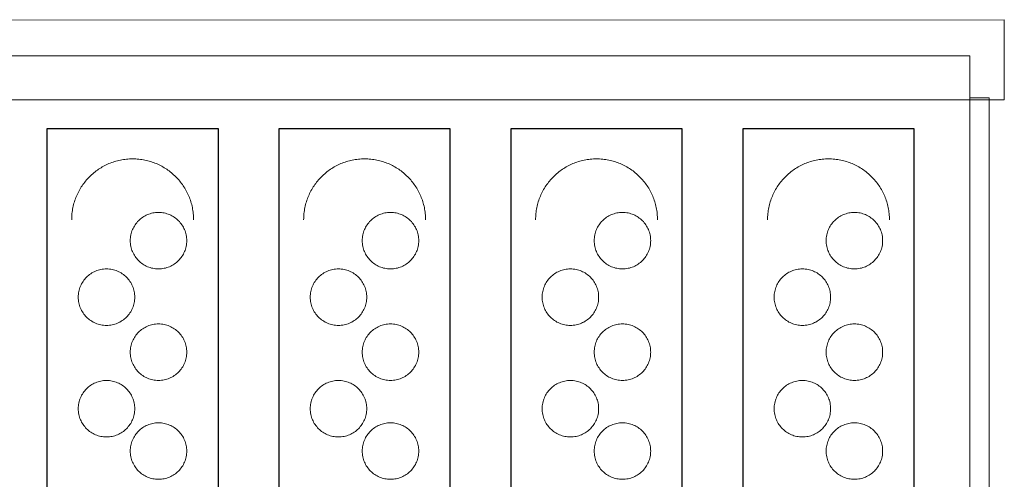
# Model space of a CAD drawing. Units: inches. Extents: x 0.8 to 67.4, y 1 to 42.6.
# Drawn here: x 38.4 to 41.8, y 9.4 to 11 of the extents above; entities that cross this region are included whole.
import ezdxf

# ---------------------------------------------------------------- set-up
doc = ezdxf.new("R2010")
doc.units = ezdxf.units.IN
doc.header["$LTSCALE"] = 2
doc.header["$MEASUREMENT"] = 0
doc.layers.add('Layer 1', color=7, linetype='Continuous', lineweight=25)

msp = doc.modelspace()

# ---------------------------------------------------------------- linework, layer by layer
at = {"layer": 'Layer 1', "color": 7, "lineweight": 20}
for p, q in [((41.8243, 10.9967), (24.337, 10.99)), ((41.8243, 10.7137), (41.8243, 10.9967)), ((41.703, 10.8687), (24.465, 10.8687)), ((41.703, 7.5059), (41.703, 10.8687)), ((28.9176, 10.7137), (41.8243, 10.7137)), ((41.703, 7.4333), (41.703, 10.7205)), ((41.703, 10.7205), (41.7704, 10.7205)), ((41.7704, 10.7205), (41.7704, 7.4333))]:
    msp.add_line(p, q, dxfattribs=at)
at = {"layer": 'Layer 1', "color": 250, "linetype": 'Continuous', "lineweight": 30}
for p, q in [((38.4478, 7.8329), (38.4478, 10.6132)), ((38.4478, 10.6132), (39.0502, 10.6132)), ((39.0502, 10.6132), (39.0502, 7.8329)), ((39.2662, 7.8329), (39.2662, 10.6132)), ((39.2662, 10.6132), (39.8685, 10.6132)), ((39.8685, 10.6132), (39.8685, 7.8329)), ((40.0844, 7.8329), (40.0844, 10.6132)), ((40.0844, 10.6132), (40.6869, 10.6132)), ((40.6869, 10.6132), (40.6869, 7.8329)), ((40.9029, 7.8329), (40.9029, 10.6132)), ((40.9029, 10.6132), (41.5052, 10.6132)), ((41.5052, 10.6132), (41.5052, 7.8329))]:
    msp.add_line(p, q, dxfattribs=at)
at = {"layer": 'Layer 1', "color": 7, "linetype": 'Continuous', "lineweight": 18}
for points in [[(38.5339, 10.2906), (38.535, 10.3126), (38.5383, 10.3339), (38.5436, 10.3545), (38.5508, 10.3743), (38.5599, 10.3931), (38.5706, 10.4108), (38.583, 10.4274), (38.5969, 10.4427), (38.6122, 10.4565), (38.6287, 10.4689), (38.6465, 10.4797), (38.6653, 10.4888), (38.685, 10.496), (38.7056, 10.5013), (38.727, 10.5045), (38.749, 10.5057)], [(38.749, 10.5057), (38.771, 10.5045), (38.7923, 10.5013), (38.8129, 10.496), (38.8327, 10.4888), (38.8515, 10.4797), (38.8692, 10.4689), (38.8858, 10.4565), (38.9011, 10.4427), (38.915, 10.4274), (38.9273, 10.4108), (38.9381, 10.3931), (38.9472, 10.3743), (38.9544, 10.3545), (38.9597, 10.3339), (38.963, 10.3126), (38.9641, 10.2906)], [(39.3523, 10.2906), (39.3534, 10.3126), (39.3567, 10.3339), (39.362, 10.3545), (39.3692, 10.3743), (39.3782, 10.3931), (39.389, 10.4108), (39.4014, 10.4274), (39.4153, 10.4427), (39.4305, 10.4565), (39.4471, 10.4689), (39.4648, 10.4797), (39.4836, 10.4888), (39.5034, 10.496), (39.524, 10.5013), (39.5454, 10.5045), (39.5674, 10.5057)], [(39.5674, 10.5057), (39.5893, 10.5045), (39.6107, 10.5013), (39.6313, 10.496), (39.6511, 10.4888), (39.6699, 10.4797), (39.6876, 10.4689), (39.7042, 10.4565), (39.7194, 10.4427), (39.7333, 10.4274), (39.7457, 10.4108), (39.7565, 10.3931), (39.7655, 10.3743), (39.7728, 10.3545), (39.7781, 10.3339), (39.7813, 10.3126), (39.7824, 10.2906)], [(40.1705, 10.2906), (40.1717, 10.3126), (40.1749, 10.3339), (40.1802, 10.3545), (40.1875, 10.3743), (40.1965, 10.3931), (40.2073, 10.4108), (40.2197, 10.4274), (40.2336, 10.4427), (40.2488, 10.4565), (40.2654, 10.4689), (40.2831, 10.4797), (40.3019, 10.4888), (40.3217, 10.496), (40.3423, 10.5013), (40.3637, 10.5045), (40.3857, 10.5057)], [(40.3857, 10.5057), (40.4076, 10.5045), (40.429, 10.5013), (40.4496, 10.496), (40.4694, 10.4888), (40.4882, 10.4797), (40.5059, 10.4689), (40.5225, 10.4565), (40.5377, 10.4427), (40.5516, 10.4274), (40.564, 10.4108), (40.5748, 10.3931), (40.5838, 10.3743), (40.5911, 10.3545), (40.5964, 10.3339), (40.5996, 10.3126), (40.6008, 10.2906)], [(40.989, 10.2906), (40.9901, 10.3126), (40.9934, 10.3339), (40.9987, 10.3545), (41.0059, 10.3743), (41.015, 10.3931), (41.0257, 10.4108), (41.0381, 10.4274), (41.052, 10.4427), (41.0673, 10.4565), (41.0838, 10.4689), (41.1016, 10.4797), (41.1204, 10.4888), (41.1401, 10.496), (41.1607, 10.5013), (41.1821, 10.5045), (41.2041, 10.5057)], [(41.2041, 10.5057), (41.2261, 10.5045), (41.2474, 10.5013), (41.268, 10.496), (41.2878, 10.4888), (41.3066, 10.4797), (41.3243, 10.4689), (41.3409, 10.4565), (41.3562, 10.4427), (41.37, 10.4274), (41.3824, 10.4108), (41.3932, 10.3931), (41.4022, 10.3743), (41.4095, 10.3545), (41.4148, 10.3339), (41.418, 10.3126), (41.4191, 10.2906)]]:
    msp.add_spline(points, degree=3, dxfattribs=at)
at = {"layer": 'Layer 1', "color": 7, "linetype": 'Continuous', "lineweight": 5}
for points, knots in [([(38.94, 10.2171), (38.94, 10.2104), (38.9387, 10.1971), (38.9328, 10.1782), (38.9235, 10.1611), (38.9112, 10.1462), (38.8964, 10.134), (38.8793, 10.1247), (38.8604, 10.1188), (38.8403, 10.1168), (38.8203, 10.1188), (38.8014, 10.1247), (38.7843, 10.134), (38.7694, 10.1462), (38.7571, 10.1611), (38.7479, 10.1782), (38.742, 10.1971), (38.74, 10.2171), (38.742, 10.2372), (38.7479, 10.2561), (38.7571, 10.2732), (38.7694, 10.2881), (38.7843, 10.3003), (38.8014, 10.3096), (38.8203, 10.3155), (38.8403, 10.3175), (38.8604, 10.3155), (38.8793, 10.3096), (38.8964, 10.3003), (38.9112, 10.2881), (38.9235, 10.2732), (38.9328, 10.2561), (38.9387, 10.2372), (38.94, 10.2239), (38.94, 10.2171)], [0, 0, 0, 0, 0.032284, 0.063611, 0.094417, 0.125, 0.155583, 0.186389, 0.217716, 0.25, 0.282284, 0.313611, 0.344417, 0.375, 0.405583, 0.436389, 0.467716, 0.5, 0.532284, 0.563611, 0.594417, 0.625, 0.655583, 0.686389, 0.717716, 0.75, 0.782284, 0.813611, 0.844417, 0.875, 0.905583, 0.936389, 0.967716, 1, 1, 1, 1]), ([(39.7584, 10.2171), (39.7584, 10.2104), (39.757, 10.1971), (39.7512, 10.1782), (39.7419, 10.1611), (39.7296, 10.1462), (39.7147, 10.134), (39.6976, 10.1247), (39.6787, 10.1188), (39.6587, 10.1168), (39.6387, 10.1188), (39.6198, 10.1247), (39.6027, 10.134), (39.5878, 10.1462), (39.5755, 10.1611), (39.5663, 10.1782), (39.5604, 10.1971), (39.5584, 10.2171), (39.5604, 10.2372), (39.5663, 10.2561), (39.5755, 10.2732), (39.5878, 10.2881), (39.6027, 10.3003), (39.6198, 10.3096), (39.6387, 10.3155), (39.6587, 10.3175), (39.6787, 10.3155), (39.6976, 10.3096), (39.7147, 10.3003), (39.7296, 10.2881), (39.7419, 10.2732), (39.7512, 10.2561), (39.757, 10.2372), (39.7584, 10.2239), (39.7584, 10.2171)], [0, 0, 0, 0, 0.032287, 0.063617, 0.094426, 0.125011, 0.155597, 0.186406, 0.217736, 0.250023, 0.282293, 0.313611, 0.344411, 0.374992, 0.405575, 0.436383, 0.467713, 0.5, 0.532287, 0.563617, 0.594425, 0.625008, 0.655589, 0.686389, 0.717707, 0.749977, 0.782264, 0.813594, 0.844403, 0.874989, 0.905574, 0.936383, 0.967713, 1, 1, 1, 1]), ([(40.5767, 10.2171), (40.5767, 10.2104), (40.5753, 10.1971), (40.5695, 10.1782), (40.5602, 10.1611), (40.5479, 10.1462), (40.533, 10.134), (40.516, 10.1247), (40.497, 10.1188), (40.477, 10.1168), (40.457, 10.1188), (40.4381, 10.1247), (40.421, 10.134), (40.4061, 10.1462), (40.3938, 10.1611), (40.3846, 10.1782), (40.3787, 10.1971), (40.3767, 10.2171), (40.3787, 10.2372), (40.3846, 10.2561), (40.3938, 10.2732), (40.4061, 10.2881), (40.421, 10.3003), (40.4381, 10.3096), (40.457, 10.3155), (40.477, 10.3175), (40.497, 10.3155), (40.516, 10.3096), (40.533, 10.3003), (40.5479, 10.2881), (40.5602, 10.2732), (40.5695, 10.2561), (40.5753, 10.2372), (40.5767, 10.2239), (40.5767, 10.2171)], [0, 0, 0, 0, 0.032287, 0.063617, 0.094425, 0.125008, 0.155589, 0.186389, 0.217707, 0.249977, 0.282264, 0.313594, 0.344403, 0.374989, 0.405574, 0.436383, 0.467713, 0.5, 0.532287, 0.563617, 0.594426, 0.625011, 0.655597, 0.686406, 0.717736, 0.750023, 0.782293, 0.813611, 0.844411, 0.874992, 0.905575, 0.936383, 0.967713, 1, 1, 1, 1]), ([(41.3951, 10.2171), (41.3951, 10.2104), (41.3938, 10.1971), (41.3879, 10.1782), (41.3786, 10.1611), (41.3663, 10.1462), (41.3515, 10.134), (41.3344, 10.1247), (41.3154, 10.1188), (41.2954, 10.1168), (41.2754, 10.1188), (41.2565, 10.1247), (41.2394, 10.134), (41.2245, 10.1462), (41.2123, 10.1611), (41.203, 10.1782), (41.1971, 10.1971), (41.1951, 10.2171), (41.1971, 10.2372), (41.203, 10.2561), (41.2123, 10.2732), (41.2245, 10.2881), (41.2394, 10.3003), (41.2565, 10.3096), (41.2754, 10.3155), (41.2954, 10.3175), (41.3154, 10.3155), (41.3344, 10.3096), (41.3515, 10.3003), (41.3663, 10.2881), (41.3786, 10.2732), (41.3879, 10.2561), (41.3938, 10.2372), (41.3951, 10.2239), (41.3951, 10.2171)], [0, 0, 0, 0, 0.032287, 0.063617, 0.094426, 0.125011, 0.155597, 0.186406, 0.217736, 0.250023, 0.282293, 0.313611, 0.344411, 0.374992, 0.405575, 0.436383, 0.467713, 0.5, 0.532287, 0.563617, 0.594425, 0.625008, 0.655589, 0.686389, 0.717707, 0.749977, 0.782264, 0.813594, 0.844403, 0.874989, 0.905574, 0.936383, 0.967713, 1, 1, 1, 1]), ([(38.7565, 10.0178), (38.7565, 10.0111), (38.7551, 9.9978), (38.7492, 9.9789), (38.74, 9.9618), (38.7277, 9.9469), (38.7128, 9.9346), (38.6957, 9.9253), (38.6768, 9.9195), (38.6568, 9.9174), (38.6368, 9.9195), (38.6178, 9.9253), (38.6007, 9.9346), (38.5859, 9.9469), (38.5736, 9.9618), (38.5643, 9.9789), (38.5584, 9.9978), (38.5564, 10.0178), (38.5584, 10.0378), (38.5643, 10.0567), (38.5736, 10.0738), (38.5859, 10.0887), (38.6007, 10.101), (38.6178, 10.1102), (38.6368, 10.1161), (38.6568, 10.1181), (38.6768, 10.1161), (38.6957, 10.1102), (38.7128, 10.101), (38.7277, 10.0887), (38.74, 10.0738), (38.7492, 10.0567), (38.7551, 10.0378), (38.7564, 10.0245), (38.7565, 10.0178)], [0, 0, 0, 0, 0.032287, 0.063617, 0.094426, 0.125011, 0.155597, 0.186406, 0.217736, 0.250023, 0.28231, 0.31364, 0.344449, 0.375034, 0.40562, 0.436429, 0.467759, 0.500046, 0.532316, 0.563633, 0.594434, 0.625015, 0.655598, 0.686406, 0.717736, 0.750023, 0.78231, 0.81364, 0.844448, 0.875031, 0.905612, 0.936412, 0.96773, 1, 1, 1, 1]), ([(39.5748, 10.0178), (39.5748, 10.0111), (39.5735, 9.9978), (39.5676, 9.9789), (39.5583, 9.9618), (39.546, 9.9469), (39.5312, 9.9346), (39.5141, 9.9253), (39.4952, 9.9195), (39.4751, 9.9174), (39.4551, 9.9195), (39.4362, 9.9253), (39.4191, 9.9346), (39.4043, 9.9469), (39.392, 9.9618), (39.3827, 9.9789), (39.3768, 9.9978), (39.3748, 10.0178), (39.3768, 10.0378), (39.3827, 10.0567), (39.392, 10.0738), (39.4043, 10.0887), (39.4191, 10.101), (39.4362, 10.1102), (39.4551, 10.1161), (39.4751, 10.1181), (39.4952, 10.1161), (39.5141, 10.1102), (39.5312, 10.101), (39.546, 10.0887), (39.5583, 10.0738), (39.5676, 10.0567), (39.5735, 10.0378), (39.5748, 10.0245), (39.5748, 10.0178)], [0, 0, 0, 0, 0.03229, 0.063623, 0.094435, 0.125023, 0.155611, 0.186423, 0.217756, 0.250046, 0.282319, 0.313639, 0.344443, 0.375026, 0.405612, 0.436423, 0.467756, 0.500046, 0.532319, 0.563639, 0.594442, 0.625023, 0.655604, 0.686407, 0.717727, 0.75, 0.78229, 0.813623, 0.844433, 0.875019, 0.905603, 0.936407, 0.967727, 1, 1, 1, 1]), ([(40.3931, 10.0178), (40.3931, 10.0111), (40.3918, 9.9978), (40.3859, 9.9789), (40.3766, 9.9618), (40.3643, 9.9469), (40.3495, 9.9346), (40.3324, 9.9253), (40.3135, 9.9195), (40.2934, 9.9174), (40.2734, 9.9195), (40.2545, 9.9253), (40.2374, 9.9346), (40.2225, 9.9469), (40.2103, 9.9618), (40.201, 9.9789), (40.1951, 9.9978), (40.1931, 10.0178), (40.1951, 10.0378), (40.201, 10.0567), (40.2103, 10.0738), (40.2225, 10.0887), (40.2374, 10.101), (40.2545, 10.1102), (40.2734, 10.1161), (40.2934, 10.1181), (40.3135, 10.1161), (40.3324, 10.1102), (40.3495, 10.101), (40.3643, 10.0887), (40.3766, 10.0738), (40.3859, 10.0567), (40.3918, 10.0378), (40.3931, 10.0245), (40.3931, 10.0178)], [0, 0, 0, 0, 0.03229, 0.063623, 0.094435, 0.125023, 0.155611, 0.186423, 0.217756, 0.250046, 0.282319, 0.313639, 0.344443, 0.375026, 0.405612, 0.436423, 0.467756, 0.500046, 0.532319, 0.563639, 0.594442, 0.625023, 0.655604, 0.686407, 0.717727, 0.75, 0.78229, 0.813623, 0.844433, 0.875019, 0.905603, 0.936407, 0.967727, 1, 1, 1, 1]), ([(41.2115, 10.0178), (41.2115, 10.0111), (41.2102, 9.9978), (41.2043, 9.9789), (41.195, 9.9618), (41.1828, 9.9469), (41.1679, 9.9346), (41.1508, 9.9253), (41.1319, 9.9195), (41.1119, 9.9174), (41.0918, 9.9195), (41.0729, 9.9253), (41.0558, 9.9346), (41.041, 9.9469), (41.0287, 9.9618), (41.0194, 9.9789), (41.0135, 9.9978), (41.0115, 10.0178), (41.0135, 10.0378), (41.0194, 10.0567), (41.0287, 10.0738), (41.041, 10.0887), (41.0558, 10.101), (41.0729, 10.1102), (41.0918, 10.1161), (41.1119, 10.1181), (41.1319, 10.1161), (41.1508, 10.1102), (41.1679, 10.101), (41.1828, 10.0887), (41.195, 10.0738), (41.2043, 10.0567), (41.2102, 10.0378), (41.2115, 10.0245), (41.2115, 10.0178)], [0, 0, 0, 0, 0.03229, 0.063623, 0.094435, 0.125023, 0.155611, 0.186423, 0.217756, 0.250046, 0.282319, 0.313639, 0.344443, 0.375026, 0.405612, 0.436423, 0.467756, 0.500046, 0.532319, 0.563639, 0.594442, 0.625023, 0.655604, 0.686407, 0.717727, 0.75, 0.78229, 0.813623, 0.844433, 0.875019, 0.905603, 0.936407, 0.967727, 1, 1, 1, 1]), ([(38.94, 9.8237), (38.94, 9.8169), (38.9387, 9.8036), (38.9328, 9.7847), (38.9235, 9.7676), (38.9112, 9.7527), (38.8964, 9.7405), (38.8793, 9.7312), (38.8604, 9.7253), (38.8403, 9.7233), (38.8203, 9.7253), (38.8014, 9.7312), (38.7843, 9.7405), (38.7694, 9.7527), (38.7571, 9.7676), (38.7479, 9.7847), (38.742, 9.8036), (38.74, 9.8237), (38.742, 9.8437), (38.7479, 9.8626), (38.7571, 9.8797), (38.7694, 9.8945), (38.7843, 9.9068), (38.8014, 9.9161), (38.8203, 9.922), (38.8403, 9.924), (38.8604, 9.922), (38.8793, 9.9161), (38.8964, 9.9068), (38.9112, 9.8945), (38.9235, 9.8797), (38.9328, 9.8626), (38.9387, 9.8437), (38.94, 9.8304), (38.94, 9.8237)], [0, 0, 0, 0, 0.032287, 0.063617, 0.094426, 0.125011, 0.155597, 0.186406, 0.217736, 0.250023, 0.28231, 0.31364, 0.344449, 0.375034, 0.40562, 0.436429, 0.467759, 0.500046, 0.532316, 0.563633, 0.594434, 0.625015, 0.655598, 0.686406, 0.717736, 0.750023, 0.78231, 0.81364, 0.844448, 0.875031, 0.905612, 0.936412, 0.96773, 1, 1, 1, 1]), ([(39.7584, 9.8237), (39.7584, 9.8169), (39.757, 9.8036), (39.7512, 9.7847), (39.7419, 9.7676), (39.7296, 9.7527), (39.7147, 9.7405), (39.6976, 9.7312), (39.6787, 9.7253), (39.6587, 9.7233), (39.6387, 9.7253), (39.6198, 9.7312), (39.6027, 9.7405), (39.5878, 9.7527), (39.5755, 9.7676), (39.5663, 9.7847), (39.5604, 9.8036), (39.5584, 9.8237), (39.5604, 9.8437), (39.5663, 9.8626), (39.5755, 9.8797), (39.5878, 9.8945), (39.6027, 9.9068), (39.6198, 9.9161), (39.6387, 9.922), (39.6587, 9.924), (39.6787, 9.922), (39.6976, 9.9161), (39.7147, 9.9068), (39.7296, 9.8945), (39.7419, 9.8797), (39.7512, 9.8626), (39.757, 9.8437), (39.7584, 9.8304), (39.7584, 9.8237)], [0, 0, 0, 0, 0.03229, 0.063623, 0.094435, 0.125023, 0.155611, 0.186423, 0.217756, 0.250046, 0.282319, 0.313639, 0.344443, 0.375026, 0.405612, 0.436423, 0.467756, 0.500046, 0.532319, 0.563639, 0.594442, 0.625023, 0.655604, 0.686407, 0.717727, 0.75, 0.78229, 0.813623, 0.844433, 0.875019, 0.905603, 0.936407, 0.967727, 1, 1, 1, 1]), ([(40.5767, 9.8237), (40.5767, 9.8169), (40.5753, 9.8036), (40.5695, 9.7847), (40.5602, 9.7676), (40.5479, 9.7527), (40.533, 9.7405), (40.516, 9.7312), (40.497, 9.7253), (40.477, 9.7233), (40.457, 9.7253), (40.4381, 9.7312), (40.421, 9.7405), (40.4061, 9.7527), (40.3938, 9.7676), (40.3846, 9.7847), (40.3787, 9.8036), (40.3767, 9.8237), (40.3787, 9.8437), (40.3846, 9.8626), (40.3938, 9.8797), (40.4061, 9.8945), (40.421, 9.9068), (40.4381, 9.9161), (40.457, 9.922), (40.477, 9.924), (40.497, 9.922), (40.516, 9.9161), (40.533, 9.9068), (40.5479, 9.8945), (40.5602, 9.8797), (40.5695, 9.8626), (40.5753, 9.8437), (40.5767, 9.8304), (40.5767, 9.8237)], [0, 0, 0, 0, 0.03229, 0.063623, 0.094433, 0.125019, 0.155603, 0.186407, 0.217727, 0.25, 0.28229, 0.313623, 0.344435, 0.375023, 0.405611, 0.436423, 0.467756, 0.500046, 0.532319, 0.563639, 0.594443, 0.625026, 0.655612, 0.686423, 0.717756, 0.750046, 0.782319, 0.813639, 0.844442, 0.875023, 0.905604, 0.936407, 0.967727, 1, 1, 1, 1]), ([(41.3951, 9.8237), (41.3951, 9.8169), (41.3938, 9.8036), (41.3879, 9.7847), (41.3786, 9.7676), (41.3663, 9.7527), (41.3515, 9.7405), (41.3344, 9.7312), (41.3154, 9.7253), (41.2954, 9.7233), (41.2754, 9.7253), (41.2565, 9.7312), (41.2394, 9.7405), (41.2245, 9.7527), (41.2123, 9.7676), (41.203, 9.7847), (41.1971, 9.8036), (41.1951, 9.8237), (41.1971, 9.8437), (41.203, 9.8626), (41.2123, 9.8797), (41.2245, 9.8945), (41.2394, 9.9068), (41.2565, 9.9161), (41.2754, 9.922), (41.2954, 9.924), (41.3154, 9.922), (41.3344, 9.9161), (41.3515, 9.9068), (41.3663, 9.8945), (41.3786, 9.8797), (41.3879, 9.8626), (41.3938, 9.8437), (41.3951, 9.8304), (41.3951, 9.8237)], [0, 0, 0, 0, 0.03229, 0.063623, 0.094435, 0.125023, 0.155611, 0.186423, 0.217756, 0.250046, 0.282319, 0.313639, 0.344443, 0.375026, 0.405612, 0.436423, 0.467756, 0.500046, 0.532319, 0.563639, 0.594442, 0.625023, 0.655604, 0.686407, 0.717727, 0.75, 0.78229, 0.813623, 0.844433, 0.875019, 0.905603, 0.936407, 0.967727, 1, 1, 1, 1]), ([(38.7565, 9.6243), (38.7565, 9.6176), (38.7551, 9.6043), (38.7492, 9.5854), (38.74, 9.5683), (38.7277, 9.5534), (38.7128, 9.5411), (38.6957, 9.5318), (38.6768, 9.526), (38.6568, 9.524), (38.6368, 9.526), (38.6178, 9.5318), (38.6007, 9.5411), (38.5859, 9.5534), (38.5736, 9.5683), (38.5643, 9.5854), (38.5584, 9.6043), (38.5564, 9.6243), (38.5584, 9.6443), (38.5643, 9.6632), (38.5736, 9.6803), (38.5859, 9.6952), (38.6007, 9.7075), (38.6178, 9.7167), (38.6368, 9.7226), (38.6568, 9.7246), (38.6768, 9.7226), (38.6957, 9.7167), (38.7128, 9.7075), (38.7277, 9.6952), (38.74, 9.6803), (38.7492, 9.6632), (38.7551, 9.6443), (38.7564, 9.631), (38.7565, 9.6243)], [0, 0, 0, 0, 0.032287, 0.063617, 0.094426, 0.125011, 0.155597, 0.186406, 0.217736, 0.250023, 0.28231, 0.31364, 0.344449, 0.375034, 0.40562, 0.436429, 0.467759, 0.500046, 0.532316, 0.563633, 0.594434, 0.625015, 0.655598, 0.686406, 0.717736, 0.750023, 0.78231, 0.81364, 0.844448, 0.875031, 0.905612, 0.936412, 0.96773, 1, 1, 1, 1]), ([(39.5748, 9.6243), (39.5748, 9.6176), (39.5735, 9.6043), (39.5676, 9.5854), (39.5583, 9.5683), (39.546, 9.5534), (39.5312, 9.5411), (39.5141, 9.5318), (39.4952, 9.526), (39.4751, 9.524), (39.4551, 9.526), (39.4362, 9.5318), (39.4191, 9.5411), (39.4043, 9.5534), (39.392, 9.5683), (39.3827, 9.5854), (39.3768, 9.6043), (39.3748, 9.6243), (39.3768, 9.6443), (39.3827, 9.6632), (39.392, 9.6803), (39.4043, 9.6952), (39.4191, 9.7075), (39.4362, 9.7167), (39.4551, 9.7226), (39.4751, 9.7246), (39.4952, 9.7226), (39.5141, 9.7167), (39.5312, 9.7075), (39.546, 9.6952), (39.5583, 9.6803), (39.5676, 9.6632), (39.5735, 9.6443), (39.5748, 9.631), (39.5748, 9.6243)], [0, 0, 0, 0, 0.03229, 0.063623, 0.094435, 0.125023, 0.155611, 0.186423, 0.217756, 0.250046, 0.282319, 0.313639, 0.344443, 0.375026, 0.405612, 0.436423, 0.467756, 0.500046, 0.532319, 0.563639, 0.594442, 0.625023, 0.655604, 0.686407, 0.717727, 0.75, 0.78229, 0.813623, 0.844433, 0.875019, 0.905603, 0.936407, 0.967727, 1, 1, 1, 1]), ([(40.3931, 9.6243), (40.3931, 9.6176), (40.3918, 9.6043), (40.3859, 9.5854), (40.3766, 9.5683), (40.3643, 9.5534), (40.3495, 9.5411), (40.3324, 9.5318), (40.3135, 9.526), (40.2934, 9.524), (40.2734, 9.526), (40.2545, 9.5318), (40.2374, 9.5411), (40.2225, 9.5534), (40.2103, 9.5683), (40.201, 9.5854), (40.1951, 9.6043), (40.1931, 9.6243), (40.1951, 9.6443), (40.201, 9.6632), (40.2103, 9.6803), (40.2225, 9.6952), (40.2374, 9.7075), (40.2545, 9.7167), (40.2734, 9.7226), (40.2934, 9.7246), (40.3135, 9.7226), (40.3324, 9.7167), (40.3495, 9.7075), (40.3643, 9.6952), (40.3766, 9.6803), (40.3859, 9.6632), (40.3918, 9.6443), (40.3931, 9.631), (40.3931, 9.6243)], [0, 0, 0, 0, 0.03229, 0.063623, 0.094435, 0.125023, 0.155611, 0.186423, 0.217756, 0.250046, 0.282319, 0.313639, 0.344443, 0.375026, 0.405612, 0.436423, 0.467756, 0.500046, 0.532319, 0.563639, 0.594442, 0.625023, 0.655604, 0.686407, 0.717727, 0.75, 0.78229, 0.813623, 0.844433, 0.875019, 0.905603, 0.936407, 0.967727, 1, 1, 1, 1]), ([(41.2115, 9.6243), (41.2115, 9.6176), (41.2102, 9.6043), (41.2043, 9.5854), (41.195, 9.5683), (41.1828, 9.5534), (41.1679, 9.5411), (41.1508, 9.5318), (41.1319, 9.526), (41.1119, 9.524), (41.0918, 9.526), (41.0729, 9.5318), (41.0558, 9.5411), (41.041, 9.5534), (41.0287, 9.5683), (41.0194, 9.5854), (41.0135, 9.6043), (41.0115, 9.6243), (41.0135, 9.6443), (41.0194, 9.6632), (41.0287, 9.6803), (41.041, 9.6952), (41.0558, 9.7075), (41.0729, 9.7167), (41.0918, 9.7226), (41.1119, 9.7246), (41.1319, 9.7226), (41.1508, 9.7167), (41.1679, 9.7075), (41.1828, 9.6952), (41.195, 9.6803), (41.2043, 9.6632), (41.2102, 9.6443), (41.2115, 9.631), (41.2115, 9.6243)], [0, 0, 0, 0, 0.03229, 0.063623, 0.094435, 0.125023, 0.155611, 0.186423, 0.217756, 0.250046, 0.282319, 0.313639, 0.344443, 0.375026, 0.405612, 0.436423, 0.467756, 0.500046, 0.532319, 0.563639, 0.594442, 0.625023, 0.655604, 0.686407, 0.717727, 0.75, 0.78229, 0.813623, 0.844433, 0.875019, 0.905603, 0.936407, 0.967727, 1, 1, 1, 1]), ([(38.94, 9.4749), (38.94, 9.4682), (38.9387, 9.4549), (38.9328, 9.4359), (38.9235, 9.4189), (38.9112, 9.404), (38.8964, 9.3917), (38.8793, 9.3824), (38.8604, 9.3765), (38.8403, 9.3745), (38.8203, 9.3765), (38.8014, 9.3824), (38.7843, 9.3917), (38.7694, 9.404), (38.7571, 9.4189), (38.7479, 9.4359), (38.742, 9.4549), (38.74, 9.4749), (38.742, 9.4949), (38.7479, 9.5138), (38.7571, 9.5309), (38.7694, 9.5458), (38.7843, 9.5581), (38.8014, 9.5673), (38.8203, 9.5732), (38.8403, 9.5752), (38.8604, 9.5732), (38.8793, 9.5673), (38.8964, 9.5581), (38.9112, 9.5458), (38.9235, 9.5309), (38.9328, 9.5138), (38.9387, 9.4949), (38.94, 9.4816), (38.94, 9.4749)], [0, 0, 0, 0, 0.032287, 0.063617, 0.094426, 0.125011, 0.155597, 0.186406, 0.217736, 0.250023, 0.28231, 0.31364, 0.344449, 0.375034, 0.40562, 0.436429, 0.467759, 0.500046, 0.532316, 0.563633, 0.594434, 0.625015, 0.655598, 0.686406, 0.717736, 0.750023, 0.78231, 0.81364, 0.844448, 0.875031, 0.905612, 0.936412, 0.96773, 1, 1, 1, 1]), ([(39.7584, 9.4749), (39.7584, 9.4682), (39.757, 9.4549), (39.7512, 9.4359), (39.7419, 9.4189), (39.7296, 9.404), (39.7147, 9.3917), (39.6976, 9.3824), (39.6787, 9.3765), (39.6587, 9.3745), (39.6387, 9.3765), (39.6198, 9.3824), (39.6027, 9.3917), (39.5878, 9.404), (39.5755, 9.4189), (39.5663, 9.4359), (39.5604, 9.4549), (39.5584, 9.4749), (39.5604, 9.4949), (39.5663, 9.5138), (39.5755, 9.5309), (39.5878, 9.5458), (39.6027, 9.5581), (39.6198, 9.5673), (39.6387, 9.5732), (39.6587, 9.5752), (39.6787, 9.5732), (39.6976, 9.5673), (39.7147, 9.5581), (39.7296, 9.5458), (39.7419, 9.5309), (39.7512, 9.5138), (39.757, 9.4949), (39.7584, 9.4816), (39.7584, 9.4749)], [0, 0, 0, 0, 0.03229, 0.063623, 0.094435, 0.125023, 0.155611, 0.186423, 0.217756, 0.250046, 0.282319, 0.313639, 0.344443, 0.375026, 0.405612, 0.436423, 0.467756, 0.500046, 0.532319, 0.563639, 0.594442, 0.625023, 0.655604, 0.686407, 0.717727, 0.75, 0.78229, 0.813623, 0.844433, 0.875019, 0.905603, 0.936407, 0.967727, 1, 1, 1, 1]), ([(40.5767, 9.4749), (40.5767, 9.4682), (40.5753, 9.4549), (40.5695, 9.4359), (40.5602, 9.4189), (40.5479, 9.404), (40.533, 9.3917), (40.516, 9.3824), (40.497, 9.3765), (40.477, 9.3745), (40.457, 9.3765), (40.4381, 9.3824), (40.421, 9.3917), (40.4061, 9.404), (40.3938, 9.4189), (40.3846, 9.4359), (40.3787, 9.4549), (40.3767, 9.4749), (40.3787, 9.4949), (40.3846, 9.5138), (40.3938, 9.5309), (40.4061, 9.5458), (40.421, 9.5581), (40.4381, 9.5673), (40.457, 9.5732), (40.477, 9.5752), (40.497, 9.5732), (40.516, 9.5673), (40.533, 9.5581), (40.5479, 9.5458), (40.5602, 9.5309), (40.5695, 9.5138), (40.5753, 9.4949), (40.5767, 9.4816), (40.5767, 9.4749)], [0, 0, 0, 0, 0.03229, 0.063623, 0.094433, 0.125019, 0.155603, 0.186407, 0.217727, 0.25, 0.28229, 0.313623, 0.344435, 0.375023, 0.405611, 0.436423, 0.467756, 0.500046, 0.532319, 0.563639, 0.594443, 0.625026, 0.655612, 0.686423, 0.717756, 0.750046, 0.782319, 0.813639, 0.844442, 0.875023, 0.905604, 0.936407, 0.967727, 1, 1, 1, 1]), ([(41.3951, 9.4749), (41.3951, 9.4682), (41.3938, 9.4549), (41.3879, 9.4359), (41.3786, 9.4189), (41.3663, 9.404), (41.3515, 9.3917), (41.3344, 9.3824), (41.3154, 9.3765), (41.2954, 9.3745), (41.2754, 9.3765), (41.2565, 9.3824), (41.2394, 9.3917), (41.2245, 9.404), (41.2123, 9.4189), (41.203, 9.4359), (41.1971, 9.4549), (41.1951, 9.4749), (41.1971, 9.4949), (41.203, 9.5138), (41.2123, 9.5309), (41.2245, 9.5458), (41.2394, 9.5581), (41.2565, 9.5673), (41.2754, 9.5732), (41.2954, 9.5752), (41.3154, 9.5732), (41.3344, 9.5673), (41.3515, 9.5581), (41.3663, 9.5458), (41.3786, 9.5309), (41.3879, 9.5138), (41.3938, 9.4949), (41.3951, 9.4816), (41.3951, 9.4749)], [0, 0, 0, 0, 0.03229, 0.063623, 0.094435, 0.125023, 0.155611, 0.186423, 0.217756, 0.250046, 0.282319, 0.313639, 0.344443, 0.375026, 0.405612, 0.436423, 0.467756, 0.500046, 0.532319, 0.563639, 0.594442, 0.625023, 0.655604, 0.686407, 0.717727, 0.75, 0.78229, 0.813623, 0.844433, 0.875019, 0.905603, 0.936407, 0.967727, 1, 1, 1, 1])]:
    msp.add_open_spline(points, degree=3, knots=knots, dxfattribs=at)

doc.saveas('drawing.dxf')
